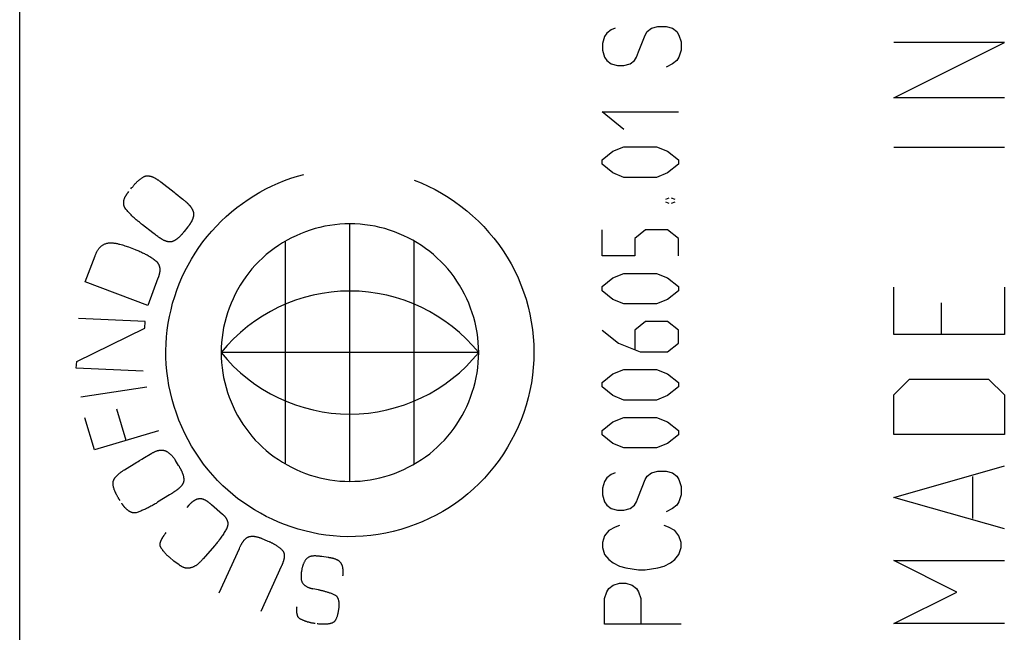
# Model space of a CAD drawing. Units: millimetres. Extents: x -31 to 81, y -24 to 49.
# Drawn here: x -19 to -8, y -6 to 1 of the extents above; entities that cross this region are included whole.
import ezdxf

# ---------------------------------------------------------------- set-up
doc = ezdxf.new("R2010")
doc.units = ezdxf.units.MM
doc.header["$LTSCALE"] = 15.367
doc.layers.get('0').update_dxf_attribs({"linetype": 'CONTINUOUS'})
doc.layers.add('ASSI', color=7, linetype='CONTINUOUS')

msp = doc.modelspace()

# ---------------------------------------------------------------- linework, layer by layer
at = {"color": 7, "linetype": 'CONTINUOUS'}
msp.add_line((-18.592, -22.663), (-18.592, 23.5), dxfattribs=at)
at = {"color": 250, "linetype": 'CONTINUOUS'}
for p, q in [((-12.12, 0.974), (-12.166, 0.956)), ((-11.774, 0.937), (-11.728, 0.974)), ((-11.728, 0.974), (-11.659, 0.993)), ((-11.659, 0.993), (-11.566, 0.993)), ((-11.566, 0.993), (-11.497, 0.974)), ((-11.497, 0.974), (-11.451, 0.937)), ((-12.236, 0.882), (-12.259, 0.808)), ((-12.212, 0.919), (-12.236, 0.882)), ((-12.166, 0.956), (-12.212, 0.919)), ((-11.866, 0.716), (-11.797, 0.9)), ((-11.797, 0.9), (-11.774, 0.937)), ((-11.451, 0.937), (-11.428, 0.9)), ((-11.428, 0.9), (-11.405, 0.826)), ((-12.259, 0.808), (-12.259, 0.734)), ((-11.405, 0.826), (-11.405, 0.734)), ((-9.092, 0.218), (-7.892, 0.818)), ((-7.892, 0.818), (-9.092, 0.818)), ((-12.259, 0.734), (-12.236, 0.66)), ((-12.236, 0.66), (-12.212, 0.623)), ((-11.912, 0.623), (-11.889, 0.66)), ((-11.889, 0.66), (-11.866, 0.716)), ((-11.428, 0.66), (-11.451, 0.623)), ((-11.405, 0.734), (-11.428, 0.66)), ((-12.212, 0.623), (-12.166, 0.586)), ((-12.166, 0.586), (-12.097, 0.568)), ((-12.097, 0.568), (-12.028, 0.568)), ((-12.028, 0.568), (-11.959, 0.586)), ((-11.959, 0.586), (-11.912, 0.623)), ((-11.497, 0.586), (-11.566, 0.549)), ((-11.451, 0.623), (-11.497, 0.586)), ((-7.892, 0.218), (-9.092, 0.218)), ((-12.027, -0.125), (-12.264, 0.065)), ((-12.264, 0.065), (-11.434, 0.065)), ((-12.145, -0.362), (-12.027, -0.315)), ((-12.027, -0.315), (-11.671, -0.315)), ((-11.671, -0.315), (-11.553, -0.362)), ((-12.264, -0.457), (-12.145, -0.362)), ((-11.553, -0.362), (-11.434, -0.457)), ((-7.892, -0.324), (-9.092, -0.324)), ((-12.264, -0.505), (-12.264, -0.457)), ((-12.145, -0.599), (-12.264, -0.505)), ((-11.434, -0.505), (-11.553, -0.599)), ((-11.434, -0.457), (-11.434, -0.505)), ((-12.027, -0.647), (-12.145, -0.599)), ((-11.553, -0.599), (-11.671, -0.647)), ((-17.067, -0.691), (-17.059, -0.697)), ((-11.671, -0.647), (-12.027, -0.647)), ((-17.418, -0.816), (-17.413, -0.81)), ((-17.413, -0.81), (-17.405, -0.8)), ((-16.901, -0.819), (-16.874, -0.841)), ((-16.874, -0.841), (-16.847, -0.863)), ((-16.847, -0.863), (-16.819, -0.885)), ((-16.819, -0.885), (-16.81, -0.893)), ((-16.81, -0.893), (-16.803, -0.898)), ((-11.572, -0.884), (-11.533, -0.868)), ((-11.533, -0.931), (-11.572, -0.916)), ((-11.513, -0.868), (-11.474, -0.884)), ((-11.474, -0.916), (-11.513, -0.931)), ((-17.147, -1.248), (-17.258, -1.162)), ((-15.004, -3.951), (-15.004, -1.151)), ((-17.13, -1.261), (-17.147, -1.248)), ((-17.119, -1.269), (-17.13, -1.261)), ((-16.765, -1.185), (-16.805, -1.235)), ((-16.761, -1.179), (-16.765, -1.185)), ((-12.264, -1.501), (-12.264, -1.216)), ((-11.79, -1.216), (-11.908, -1.311)), ((-11.553, -1.216), (-11.79, -1.216)), ((-11.434, -1.311), (-11.553, -1.216)), ((-17.083, -1.295), (-17.092, -1.289)), ((-17.077, -1.299), (-17.083, -1.295)), ((-17.072, -1.303), (-17.077, -1.299)), ((-15.704, -3.763), (-15.704, -1.338)), ((-14.304, -3.763), (-14.304, -1.338)), ((-11.908, -1.311), (-11.908, -1.501)), ((-11.434, -1.501), (-11.434, -1.311)), ((-17.411, -1.402), (-17.339, -1.43)), ((-11.908, -1.501), (-12.264, -1.501)), ((-12.145, -1.738), (-12.027, -1.69)), ((-12.027, -1.69), (-11.671, -1.69)), ((-11.671, -1.69), (-11.553, -1.738)), ((-17.201, -2.039), (-17.88, -1.783)), ((-17.09, -1.743), (-17.201, -2.039)), ((-12.264, -1.833), (-12.145, -1.738)), ((-11.553, -1.738), (-11.434, -1.833)), ((-12.264, -1.88), (-12.264, -1.833)), ((-12.145, -1.975), (-12.264, -1.88)), ((-11.434, -1.88), (-11.553, -1.975)), ((-11.434, -1.833), (-11.434, -1.88)), ((-9.092, -2.353), (-9.092, -1.839)), ((-7.892, -1.839), (-7.892, -2.353)), ((-12.027, -2.022), (-12.145, -1.975)), ((-11.671, -2.022), (-12.027, -2.022)), ((-11.553, -1.975), (-11.671, -2.022)), ((-8.578, -2.01), (-8.578, -2.353)), ((-17.227, -2.212), (-17.952, -2.179)), ((-17.231, -2.285), (-17.227, -2.212)), ((-11.79, -2.212), (-11.908, -2.307)), ((-11.553, -2.212), (-11.79, -2.212)), ((-11.434, -2.307), (-11.553, -2.212)), ((-17.973, -2.646), (-17.231, -2.285)), ((-12.264, -2.307), (-12.086, -2.449)), ((-11.908, -2.307), (-11.908, -2.512)), ((-11.434, -2.449), (-11.434, -2.307)), ((-7.892, -2.353), (-9.092, -2.353)), ((-12.086, -2.449), (-11.849, -2.544)), ((-11.553, -2.544), (-11.434, -2.449)), ((-13.604, -2.551), (-16.403, -2.551)), ((-11.849, -2.544), (-11.553, -2.544)), ((-17.977, -2.719), (-17.973, -2.646)), ((-17.252, -2.752), (-17.977, -2.719)), ((-12.264, -2.876), (-12.145, -2.781)), ((-12.145, -2.781), (-12.027, -2.734)), ((-12.027, -2.734), (-11.671, -2.734)), ((-11.671, -2.734), (-11.553, -2.781)), ((-11.553, -2.781), (-11.434, -2.876)), ((-12.264, -2.923), (-12.264, -2.876)), ((-11.434, -2.876), (-11.434, -2.923)), ((-9.092, -3.01), (-8.921, -2.839)), ((-8.921, -2.839), (-8.064, -2.839)), ((-8.064, -2.839), (-7.892, -3.01)), ((-17.927, -3.032), (-17.21, -2.921)), ((-12.145, -3.018), (-12.264, -2.923)), ((-11.434, -2.923), (-11.553, -3.018)), ((-12.027, -3.066), (-12.145, -3.018)), ((-11.671, -3.066), (-12.027, -3.066)), ((-11.553, -3.018), (-11.671, -3.066)), ((-9.092, -3.439), (-9.092, -3.01)), ((-7.892, -3.01), (-7.892, -3.439)), ((-17.435, -3.506), (-17.538, -3.164)), ((-17.779, -3.609), (-17.884, -3.259)), ((-12.264, -3.398), (-12.145, -3.303)), ((-12.145, -3.303), (-12.027, -3.255)), ((-12.027, -3.255), (-11.671, -3.255)), ((-11.671, -3.255), (-11.553, -3.303)), ((-11.553, -3.303), (-11.434, -3.398)), ((-17.084, -3.401), (-17.779, -3.609)), ((-12.264, -3.445), (-12.264, -3.398)), ((-11.434, -3.398), (-11.434, -3.445)), ((-12.145, -3.54), (-12.264, -3.445)), ((-11.434, -3.445), (-11.553, -3.54)), ((-7.892, -3.439), (-9.092, -3.439)), ((-12.027, -3.587), (-12.145, -3.54)), ((-11.671, -3.587), (-12.027, -3.587)), ((-11.553, -3.54), (-11.671, -3.587)), ((-17.454, -3.825), (-17.319, -3.741)), ((-17.292, -3.724), (-17.264, -3.708)), ((-17.264, -3.708), (-17.236, -3.691)), ((-16.866, -3.778), (-16.899, -3.723)), ((-17.463, -3.83), (-17.454, -3.825)), ((-11.728, -3.857), (-11.659, -3.839)), ((-11.659, -3.839), (-11.566, -3.839)), ((-11.566, -3.839), (-11.497, -3.857)), ((-9.092, -4.124), (-7.892, -3.782)), ((-12.236, -3.95), (-12.259, -4.024)), ((-12.212, -3.913), (-12.236, -3.95)), ((-12.166, -3.876), (-12.212, -3.913)), ((-12.12, -3.857), (-12.166, -3.876)), ((-11.866, -4.116), (-11.797, -3.931)), ((-11.797, -3.931), (-11.774, -3.894)), ((-11.774, -3.894), (-11.728, -3.857)), ((-11.497, -3.857), (-11.451, -3.894)), ((-11.451, -3.894), (-11.428, -3.931)), ((-11.428, -3.931), (-11.405, -4.005)), ((-8.235, -4.353), (-8.235, -3.896)), ((-16.907, -4.06), (-16.916, -4.066)), ((-16.902, -4.056), (-16.907, -4.06)), ((-16.896, -4.052), (-16.902, -4.056)), ((-12.259, -4.024), (-12.259, -4.097)), ((-11.405, -4.005), (-11.405, -4.097)), ((-17.502, -4.158), (-17.511, -4.144)), ((-16.963, -4.096), (-17.093, -4.177)), ((-16.951, -4.089), (-16.963, -4.096)), ((-12.259, -4.097), (-12.236, -4.171)), ((-12.236, -4.171), (-12.212, -4.208)), ((-11.912, -4.208), (-11.889, -4.171)), ((-11.889, -4.171), (-11.866, -4.116)), ((-11.428, -4.171), (-11.451, -4.208)), ((-11.405, -4.097), (-11.428, -4.171)), ((-7.892, -4.467), (-9.092, -4.124)), ((-16.755, -4.21), (-16.775, -4.233)), ((-16.509, -4.202), (-16.388, -4.306)), ((-12.212, -4.208), (-12.166, -4.245)), ((-12.166, -4.245), (-12.097, -4.264)), ((-12.097, -4.264), (-12.028, -4.264)), ((-12.028, -4.264), (-11.959, -4.245)), ((-11.959, -4.245), (-11.912, -4.208)), ((-11.497, -4.245), (-11.566, -4.282)), ((-11.451, -4.208), (-11.497, -4.245)), ((-12.189, -4.485), (-12.236, -4.541)), ((-12.12, -4.448), (-12.189, -4.485)), ((-12.074, -4.43), (-12.12, -4.448)), ((-11.543, -4.448), (-11.59, -4.43)), ((-11.474, -4.485), (-11.543, -4.448)), ((-11.428, -4.541), (-11.474, -4.485)), ((-17.023, -4.536), (-17.018, -4.53)), ((-17.018, -4.53), (-17.014, -4.525)), ((-15.968, -4.567), (-15.895, -4.598)), ((-12.236, -4.541), (-12.259, -4.614)), ((-11.405, -4.614), (-11.428, -4.541)), ((-16.423, -5.16), (-16.205, -4.679)), ((-16.205, -4.679), (-16.199, -4.666)), ((-12.259, -4.614), (-12.259, -4.67)), ((-12.259, -4.67), (-12.236, -4.744)), ((-11.428, -4.744), (-11.405, -4.67)), ((-11.405, -4.67), (-11.405, -4.614)), ((-16.916, -4.817), (-16.966, -4.774)), ((-12.236, -4.744), (-12.189, -4.799)), ((-12.189, -4.799), (-12.143, -4.836)), ((-11.52, -4.836), (-11.474, -4.799)), ((-11.474, -4.799), (-11.428, -4.744)), ((-8.407, -5.153), (-9.092, -4.81)), ((-9.092, -4.81), (-7.892, -4.81)), ((-16.859, -4.858), (-16.916, -4.817)), ((-15.75, -4.876), (-15.972, -5.365)), ((-15.747, -4.868), (-15.75, -4.876)), ((-12.143, -4.836), (-12.074, -4.873)), ((-12.074, -4.873), (-12.005, -4.891)), ((-12.005, -4.891), (-11.866, -4.91)), ((-11.866, -4.91), (-11.797, -4.91)), ((-11.797, -4.91), (-11.659, -4.891)), ((-11.659, -4.891), (-11.59, -4.873)), ((-11.59, -4.873), (-11.52, -4.836)), ((-15.344, -5.129), (-15.408, -5.116)), ((-12.212, -5.15), (-12.189, -5.113)), ((-12.189, -5.113), (-12.143, -5.076)), ((-12.143, -5.076), (-12.074, -5.057)), ((-12.074, -5.057), (-12.005, -5.057)), ((-12.005, -5.057), (-11.936, -5.076)), ((-11.936, -5.076), (-11.889, -5.113)), ((-11.889, -5.113), (-11.866, -5.15)), ((-12.236, -5.224), (-12.212, -5.15)), ((-12.236, -5.501), (-12.236, -5.224)), ((-11.866, -5.15), (-11.843, -5.224)), ((-11.843, -5.224), (-11.843, -5.501)), ((-9.092, -5.496), (-8.407, -5.153)), ((-15.579, -5.326), (-15.579, -5.321)), ((-11.405, -5.501), (-12.236, -5.501)), ((-7.892, -5.496), (-9.092, -5.496))]:
    msp.add_line(p, q, dxfattribs=at)
for points in [[(-17.383, -0.772), (-17.376, -0.762), (-17.372, -0.757), (-17.368, -0.752), (-17.364, -0.748), (-17.36, -0.743), (-17.356, -0.738), (-17.353, -0.733), (-17.348, -0.729), (-17.344, -0.724), (-17.34, -0.719), (-17.336, -0.715), (-17.332, -0.71), (-17.328, -0.706), (-17.323, -0.701), (-17.319, -0.697), (-17.315, -0.693), (-17.31, -0.689), (-17.306, -0.684), (-17.301, -0.68), (-17.296, -0.676), (-17.292, -0.672), (-17.287, -0.669), (-17.282, -0.665), (-17.277, -0.661), (-17.272, -0.658), (-17.267, -0.654), (-17.262, -0.651), (-17.257, -0.648), (-17.252, -0.645), (-17.247, -0.642), (-17.241, -0.639), (-17.236, -0.637), (-17.231, -0.634)], [(-17.231, -0.634), (-17.228, -0.633), (-17.225, -0.632), (-17.222, -0.631), (-17.22, -0.631), (-17.217, -0.63), (-17.214, -0.63), (-17.211, -0.629), (-17.208, -0.629), (-17.205, -0.629), (-17.202, -0.629), (-17.199, -0.629), (-17.196, -0.63), (-17.193, -0.63), (-17.19, -0.63), (-17.188, -0.631), (-17.185, -0.631), (-17.182, -0.632), (-17.179, -0.632), (-17.173, -0.634), (-17.168, -0.635), (-17.163, -0.637), (-17.158, -0.638), (-17.153, -0.64), (-17.148, -0.642), (-17.143, -0.644), (-17.138, -0.646), (-17.134, -0.648), (-17.129, -0.651), (-17.124, -0.653), (-17.12, -0.656), (-17.115, -0.658), (-17.111, -0.661), (-17.106, -0.664), (-17.102, -0.666), (-17.097, -0.669), (-17.093, -0.672), (-17.088, -0.675), (-17.084, -0.678), (-17.08, -0.681), (-17.076, -0.684), (-17.071, -0.688), (-17.067, -0.691)], [(-15.714, -4.419), (-15.781, -4.392), (-15.848, -4.362), (-15.913, -4.331), (-15.977, -4.296), (-16.04, -4.26), (-16.101, -4.221), (-16.161, -4.181), (-16.22, -4.138), (-16.277, -4.093), (-16.332, -4.046), (-16.385, -3.997), (-16.441, -3.941), (-16.494, -3.884), (-16.545, -3.824), (-16.594, -3.762), (-16.64, -3.699), (-16.683, -3.633), (-16.725, -3.566), (-16.763, -3.498), (-16.799, -3.428), (-16.832, -3.357), (-16.862, -3.284), (-16.89, -3.21), (-16.915, -3.136), (-16.936, -3.06), (-16.955, -2.984), (-16.971, -2.907), (-16.984, -2.83), (-16.993, -2.752), (-17, -2.678), (-17.003, -2.603), (-17.003, -2.529), (-17.001, -2.454), (-16.996, -2.38), (-16.988, -2.306), (-16.978, -2.232), (-16.964, -2.159), (-16.948, -2.086), (-16.93, -2.013), (-16.908, -1.942), (-16.884, -1.871), (-16.858, -1.802), (-16.829, -1.733), (-16.797, -1.665), (-16.763, -1.599), (-16.726, -1.534), (-16.687, -1.47), (-16.645, -1.408), (-16.601, -1.348), (-16.554, -1.289), (-16.506, -1.232), (-16.455, -1.177), (-16.402, -1.123), (-16.347, -1.072), (-16.29, -1.023), (-16.231, -0.975), (-16.171, -0.93), (-16.11, -0.888), (-16.047, -0.847), (-15.982, -0.809), (-15.917, -0.773), (-15.85, -0.74), (-15.782, -0.71), (-15.714, -0.682), (-15.644, -0.656), (-15.574, -0.634), (-15.504, -0.614)], [(-17.059, -0.697), (-16.915, -0.808), (-16.901, -0.819)], [(-14.304, -0.677), (-14.228, -0.707), (-14.153, -0.741), (-14.079, -0.778), (-14.007, -0.819), (-13.936, -0.862), (-13.866, -0.909), (-13.799, -0.958), (-13.733, -1.01), (-13.67, -1.065), (-13.608, -1.123), (-13.549, -1.182), (-13.493, -1.245), (-13.439, -1.309), (-13.387, -1.376), (-13.339, -1.444), (-13.294, -1.515), (-13.252, -1.587), (-13.213, -1.662), (-13.177, -1.737), (-13.145, -1.814), (-13.116, -1.892), (-13.09, -1.972), (-13.068, -2.052), (-13.049, -2.134), (-13.033, -2.216), (-13.021, -2.298), (-13.012, -2.381), (-13.006, -2.464), (-13.004, -2.548), (-13.006, -2.631), (-13.011, -2.714), (-13.019, -2.797), (-13.031, -2.88), (-13.047, -2.961), (-13.066, -3.043), (-13.088, -3.123), (-13.114, -3.202), (-13.143, -3.281), (-13.175, -3.358), (-13.211, -3.433), (-13.25, -3.507), (-13.291, -3.58), (-13.336, -3.651), (-13.383, -3.719), (-13.433, -3.786), (-13.486, -3.851), (-13.541, -3.914), (-13.599, -3.974), (-13.66, -4.031), (-13.722, -4.086), (-13.787, -4.138), (-13.854, -4.187), (-13.923, -4.234), (-13.994, -4.277), (-14.067, -4.317), (-14.141, -4.354), (-14.217, -4.389), (-14.294, -4.42), (-14.373, -4.447), (-14.452, -4.472), (-14.532, -4.493), (-14.614, -4.511), (-14.695, -4.526), (-14.778, -4.538), (-14.861, -4.546), (-14.943, -4.55), (-15.026, -4.551), (-15.109, -4.548), (-15.187, -4.543), (-15.264, -4.534), (-15.34, -4.522), (-15.417, -4.507), (-15.492, -4.489), (-15.567, -4.469), (-15.641, -4.445), (-15.714, -4.419)], [(-17.446, -0.982), (-17.448, -0.979), (-17.449, -0.977), (-17.451, -0.974), (-17.452, -0.971), (-17.454, -0.968), (-17.455, -0.965), (-17.456, -0.962), (-17.457, -0.959), (-17.458, -0.956), (-17.459, -0.953), (-17.46, -0.95), (-17.461, -0.947), (-17.461, -0.943), (-17.462, -0.94), (-17.462, -0.937), (-17.462, -0.933), (-17.462, -0.93), (-17.462, -0.927), (-17.462, -0.923), (-17.462, -0.92), (-17.462, -0.916), (-17.462, -0.913), (-17.462, -0.91), (-17.461, -0.906), (-17.461, -0.903), (-17.46, -0.9), (-17.459, -0.896), (-17.459, -0.893), (-17.458, -0.89), (-17.457, -0.887), (-17.456, -0.883), (-17.454, -0.878), (-17.453, -0.874), (-17.451, -0.87), (-17.449, -0.867), (-17.448, -0.863), (-17.446, -0.859), (-17.444, -0.855), (-17.442, -0.851), (-17.439, -0.848), (-17.437, -0.844), (-17.435, -0.841), (-17.433, -0.837), (-17.43, -0.834), (-17.428, -0.83), (-17.425, -0.827), (-17.423, -0.823), (-17.42, -0.82), (-17.418, -0.816)], [(-16.803, -0.898), (-16.797, -0.903), (-16.794, -0.906), (-16.79, -0.909), (-16.787, -0.912), (-16.784, -0.914), (-16.781, -0.917), (-16.777, -0.92), (-16.774, -0.923), (-16.771, -0.926), (-16.768, -0.929), (-16.765, -0.932), (-16.762, -0.935), (-16.759, -0.938), (-16.756, -0.941), (-16.753, -0.944), (-16.75, -0.948), (-16.747, -0.951), (-16.744, -0.954), (-16.741, -0.957), (-16.739, -0.96), (-16.736, -0.964), (-16.733, -0.967), (-16.731, -0.97), (-16.729, -0.974), (-16.726, -0.977), (-16.724, -0.981), (-16.722, -0.984), (-16.72, -0.988), (-16.718, -0.991), (-16.716, -0.995), (-16.714, -0.998), (-16.713, -1.002), (-16.711, -1.006), (-16.71, -1.009), (-16.708, -1.013), (-16.707, -1.017), (-16.706, -1.021), (-16.705, -1.024), (-16.704, -1.028), (-16.704, -1.032), (-16.703, -1.036), (-16.703, -1.04), (-16.702, -1.044), (-16.702, -1.048)], [(-17.258, -1.162), (-17.267, -1.156), (-17.275, -1.149), (-17.284, -1.142), (-17.292, -1.135), (-17.301, -1.128), (-17.309, -1.121), (-17.317, -1.114), (-17.326, -1.107), (-17.334, -1.1), (-17.342, -1.093), (-17.35, -1.086), (-17.358, -1.078), (-17.366, -1.071), (-17.374, -1.063), (-17.381, -1.055), (-17.389, -1.048), (-17.397, -1.04), (-17.404, -1.032), (-17.411, -1.024), (-17.418, -1.016), (-17.425, -1.007), (-17.432, -0.999), (-17.439, -0.991), (-17.446, -0.982)], [(-16.702, -1.048), (-16.702, -1.052), (-16.703, -1.055), (-16.703, -1.059), (-16.703, -1.063), (-16.704, -1.066), (-16.704, -1.07), (-16.705, -1.073), (-16.706, -1.077), (-16.707, -1.081), (-16.708, -1.084), (-16.709, -1.088), (-16.71, -1.091), (-16.711, -1.095), (-16.712, -1.098), (-16.714, -1.102), (-16.715, -1.105), (-16.717, -1.109), (-16.718, -1.112), (-16.72, -1.115), (-16.721, -1.119), (-16.723, -1.122), (-16.725, -1.126), (-16.727, -1.129), (-16.729, -1.132), (-16.731, -1.135), (-16.733, -1.139), (-16.735, -1.142), (-16.737, -1.145), (-16.739, -1.148), (-16.741, -1.152), (-16.743, -1.155), (-16.745, -1.158), (-16.747, -1.161), (-16.749, -1.164), (-16.752, -1.167), (-16.754, -1.17), (-16.756, -1.173), (-16.758, -1.176), (-16.761, -1.179)], [(-15.004, -1.151), (-15.059, -1.152), (-15.113, -1.155), (-15.168, -1.161), (-15.222, -1.168), (-15.276, -1.178), (-15.33, -1.19), (-15.383, -1.204), (-15.436, -1.22), (-15.488, -1.239), (-15.539, -1.259), (-15.589, -1.281), (-15.639, -1.305), (-15.687, -1.33), (-15.735, -1.358), (-15.781, -1.387), (-15.826, -1.419), (-15.87, -1.452), (-15.913, -1.486), (-15.954, -1.523), (-15.994, -1.561), (-16.032, -1.6), (-16.068, -1.641), (-16.103, -1.684), (-16.135, -1.728), (-16.167, -1.773), (-16.196, -1.819), (-16.224, -1.867), (-16.25, -1.915), (-16.273, -1.965), (-16.295, -2.015), (-16.316, -2.067), (-16.334, -2.119), (-16.35, -2.171), (-16.364, -2.224), (-16.376, -2.278), (-16.386, -2.332), (-16.393, -2.386), (-16.399, -2.441), (-16.402, -2.496), (-16.403, -2.551), (-16.402, -2.605), (-16.399, -2.66), (-16.393, -2.715), (-16.386, -2.769), (-16.376, -2.823), (-16.364, -2.877), (-16.35, -2.93), (-16.334, -2.983), (-16.316, -3.034), (-16.295, -3.086), (-16.273, -3.136), (-16.25, -3.186), (-16.224, -3.234), (-16.196, -3.282), (-16.167, -3.328), (-16.135, -3.373), (-16.102, -3.417), (-16.068, -3.46), (-16.032, -3.501), (-15.994, -3.54), (-15.954, -3.578), (-15.913, -3.615), (-15.87, -3.649), (-15.826, -3.682), (-15.781, -3.714), (-15.735, -3.743), (-15.687, -3.771), (-15.639, -3.797), (-15.589, -3.82), (-15.539, -3.842), (-15.488, -3.863), (-15.436, -3.881), (-15.383, -3.897), (-15.33, -3.911), (-15.276, -3.923), (-15.222, -3.933), (-15.168, -3.94), (-15.113, -3.946), (-15.059, -3.949), (-15.004, -3.951)], [(-15.004, -3.951), (-14.949, -3.949), (-14.894, -3.946), (-14.84, -3.94), (-14.785, -3.933), (-14.731, -3.923), (-14.678, -3.911), (-14.625, -3.897), (-14.572, -3.881), (-14.52, -3.863), (-14.469, -3.842), (-14.419, -3.82), (-14.369, -3.797), (-14.32, -3.771), (-14.273, -3.743), (-14.227, -3.714), (-14.181, -3.682), (-14.137, -3.649), (-14.095, -3.615), (-14.054, -3.578), (-14.014, -3.54), (-13.976, -3.501), (-13.94, -3.46), (-13.905, -3.417), (-13.872, -3.373), (-13.841, -3.328), (-13.812, -3.282), (-13.784, -3.234), (-13.758, -3.186), (-13.734, -3.136), (-13.712, -3.086), (-13.692, -3.034), (-13.674, -2.982), (-13.658, -2.93), (-13.644, -2.877), (-13.632, -2.823), (-13.622, -2.769), (-13.614, -2.715), (-13.609, -2.66), (-13.605, -2.605), (-13.604, -2.551), (-13.605, -2.496), (-13.609, -2.441), (-13.614, -2.386), (-13.622, -2.332), (-13.632, -2.278), (-13.644, -2.224), (-13.658, -2.171), (-13.674, -2.119), (-13.692, -2.067), (-13.712, -2.015), (-13.734, -1.965), (-13.758, -1.915), (-13.784, -1.867), (-13.812, -1.819), (-13.841, -1.773), (-13.872, -1.728), (-13.905, -1.684), (-13.94, -1.641), (-13.976, -1.6), (-14.014, -1.561), (-14.054, -1.523), (-14.095, -1.486), (-14.137, -1.452), (-14.181, -1.419), (-14.227, -1.387), (-14.273, -1.358), (-14.32, -1.33), (-14.369, -1.305), (-14.419, -1.281), (-14.469, -1.259), (-14.52, -1.239), (-14.572, -1.22), (-14.625, -1.204), (-14.678, -1.19), (-14.731, -1.178), (-14.785, -1.168), (-14.84, -1.161), (-14.894, -1.155), (-14.949, -1.152), (-15.004, -1.151)], [(-17.092, -1.289), (-17.103, -1.281), (-17.108, -1.277), (-17.114, -1.273), (-17.119, -1.269)], [(-16.805, -1.235), (-16.811, -1.242), (-16.813, -1.245), (-16.816, -1.249), (-16.819, -1.253), (-16.822, -1.256), (-16.825, -1.26), (-16.828, -1.263), (-16.831, -1.266), (-16.834, -1.27), (-16.837, -1.273), (-16.84, -1.277), (-16.843, -1.28), (-16.846, -1.283), (-16.849, -1.287), (-16.853, -1.29), (-16.856, -1.293), (-16.859, -1.296), (-16.862, -1.299), (-16.866, -1.302), (-16.869, -1.305), (-16.873, -1.308), (-16.876, -1.311), (-16.88, -1.314), (-16.883, -1.317), (-16.887, -1.319), (-16.891, -1.322), (-16.894, -1.324), (-16.898, -1.327), (-16.902, -1.329), (-16.906, -1.331), (-16.91, -1.334), (-16.913, -1.336), (-16.917, -1.337), (-16.922, -1.339), (-16.926, -1.341), (-16.93, -1.343), (-16.934, -1.344)], [(-17.88, -1.783), (-17.773, -1.5), (-17.771, -1.494), (-17.768, -1.487), (-17.766, -1.481), (-17.763, -1.474), (-17.76, -1.468), (-17.757, -1.462), (-17.754, -1.455), (-17.751, -1.449), (-17.747, -1.443), (-17.744, -1.437), (-17.74, -1.431), (-17.736, -1.426), (-17.732, -1.42), (-17.727, -1.415), (-17.723, -1.41), (-17.718, -1.405), (-17.713, -1.4), (-17.708, -1.396), (-17.702, -1.391), (-17.697, -1.387), (-17.691, -1.383), (-17.685, -1.38), (-17.679, -1.376), (-17.673, -1.373), (-17.666, -1.37), (-17.66, -1.368), (-17.653, -1.365), (-17.647, -1.363), (-17.64, -1.361), (-17.634, -1.36), (-17.627, -1.359), (-17.62, -1.358), (-17.614, -1.357), (-17.607, -1.357), (-17.601, -1.357), (-17.594, -1.357), (-17.588, -1.357), (-17.581, -1.358), (-17.575, -1.359), (-17.568, -1.36), (-17.562, -1.361), (-17.555, -1.362), (-17.549, -1.363), (-17.542, -1.364), (-17.536, -1.366), (-17.529, -1.367), (-17.523, -1.369), (-17.516, -1.371), (-17.503, -1.374), (-17.49, -1.378), (-17.476, -1.381), (-17.463, -1.385), (-17.45, -1.389), (-17.437, -1.393), (-17.424, -1.398), (-17.411, -1.402)], [(-16.934, -1.344), (-16.937, -1.345), (-16.94, -1.346), (-16.943, -1.347), (-16.947, -1.347), (-16.95, -1.348), (-16.953, -1.348), (-16.956, -1.348), (-16.96, -1.348), (-16.963, -1.348), (-16.966, -1.348), (-16.969, -1.348), (-16.973, -1.348), (-16.976, -1.347), (-16.979, -1.347), (-16.983, -1.346), (-16.986, -1.345), (-16.989, -1.345), (-16.992, -1.344), (-16.996, -1.343), (-16.999, -1.342), (-17.002, -1.341), (-17.005, -1.339), (-17.009, -1.338), (-17.012, -1.337), (-17.015, -1.335), (-17.018, -1.334), (-17.022, -1.332), (-17.025, -1.331), (-17.028, -1.329), (-17.031, -1.328), (-17.035, -1.326), (-17.038, -1.324), (-17.041, -1.322), (-17.044, -1.321), (-17.047, -1.319), (-17.05, -1.317), (-17.053, -1.315), (-17.056, -1.313), (-17.06, -1.311), (-17.063, -1.309), (-17.066, -1.307), (-17.069, -1.305), (-17.072, -1.303)], [(-17.339, -1.43), (-17.329, -1.434), (-17.319, -1.438), (-17.308, -1.442), (-17.298, -1.446), (-17.288, -1.451), (-17.277, -1.455), (-17.267, -1.46), (-17.257, -1.465), (-17.247, -1.47), (-17.237, -1.475), (-17.227, -1.48), (-17.217, -1.485), (-17.207, -1.49), (-17.198, -1.496), (-17.188, -1.502), (-17.179, -1.508), (-17.169, -1.513), (-17.16, -1.52), (-17.15, -1.526), (-17.141, -1.532), (-17.132, -1.539), (-17.123, -1.545), (-17.114, -1.552)], [(-17.114, -1.552), (-17.112, -1.554), (-17.11, -1.556), (-17.108, -1.558), (-17.106, -1.559), (-17.104, -1.561), (-17.102, -1.564), (-17.1, -1.566), (-17.098, -1.568), (-17.097, -1.57), (-17.095, -1.572), (-17.093, -1.575), (-17.092, -1.577), (-17.09, -1.579), (-17.088, -1.582), (-17.087, -1.584), (-17.086, -1.587), (-17.084, -1.589), (-17.083, -1.592), (-17.082, -1.595), (-17.08, -1.597), (-17.079, -1.6), (-17.078, -1.603), (-17.077, -1.605), (-17.076, -1.608), (-17.075, -1.611), (-17.074, -1.614), (-17.074, -1.616), (-17.073, -1.619), (-17.072, -1.622), (-17.072, -1.625), (-17.071, -1.628), (-17.071, -1.63), (-17.07, -1.633), (-17.07, -1.636), (-17.07, -1.639), (-17.07, -1.642), (-17.07, -1.644), (-17.069, -1.647)], [(-17.069, -1.647), (-17.07, -1.651), (-17.07, -1.654), (-17.07, -1.658), (-17.07, -1.662), (-17.07, -1.665), (-17.071, -1.669), (-17.071, -1.673), (-17.072, -1.676), (-17.072, -1.68), (-17.073, -1.683), (-17.074, -1.687), (-17.074, -1.691), (-17.075, -1.694), (-17.076, -1.698), (-17.077, -1.701), (-17.078, -1.705), (-17.079, -1.708), (-17.08, -1.712), (-17.081, -1.716), (-17.082, -1.719), (-17.083, -1.723), (-17.084, -1.726), (-17.085, -1.73), (-17.086, -1.733), (-17.087, -1.736), (-17.089, -1.74), (-17.09, -1.743)], [(-17.236, -3.691), (-17.175, -3.655), (-17.17, -3.652), (-17.165, -3.649), (-17.16, -3.646), (-17.155, -3.643), (-17.149, -3.641), (-17.144, -3.638), (-17.139, -3.635), (-17.134, -3.633), (-17.129, -3.63), (-17.124, -3.628), (-17.119, -3.626), (-17.113, -3.623), (-17.108, -3.621), (-17.103, -3.619), (-17.098, -3.618), (-17.093, -3.616), (-17.087, -3.615), (-17.082, -3.613), (-17.077, -3.612), (-17.072, -3.611), (-17.067, -3.611), (-17.062, -3.61), (-17.056, -3.61), (-17.051, -3.61), (-17.046, -3.61), (-17.041, -3.61), (-17.036, -3.611), (-17.031, -3.611), (-17.026, -3.613), (-17.021, -3.614), (-17.016, -3.615), (-17.011, -3.617), (-17.006, -3.619), (-17.002, -3.621), (-16.997, -3.624), (-16.992, -3.627), (-16.987, -3.629), (-16.983, -3.632), (-16.978, -3.635), (-16.974, -3.639), (-16.969, -3.642), (-16.965, -3.646), (-16.96, -3.649), (-16.956, -3.653), (-16.952, -3.657), (-16.948, -3.661), (-16.944, -3.665), (-16.94, -3.669), (-16.936, -3.674), (-16.932, -3.678), (-16.928, -3.682), (-16.925, -3.687), (-16.921, -3.691), (-16.918, -3.696), (-16.914, -3.7), (-16.911, -3.705), (-16.908, -3.71), (-16.905, -3.714), (-16.902, -3.719), (-16.899, -3.723)], [(-17.319, -3.741), (-17.305, -3.733), (-17.292, -3.724)], [(-17.578, -3.967), (-17.578, -3.964), (-17.577, -3.961), (-17.577, -3.958), (-17.577, -3.955), (-17.576, -3.952), (-17.575, -3.949), (-17.574, -3.946), (-17.573, -3.943), (-17.572, -3.94), (-17.571, -3.937), (-17.57, -3.934), (-17.568, -3.931), (-17.567, -3.929), (-17.565, -3.926), (-17.564, -3.923), (-17.562, -3.92), (-17.56, -3.918), (-17.558, -3.913), (-17.554, -3.909), (-17.551, -3.905), (-17.548, -3.901), (-17.545, -3.897), (-17.541, -3.893), (-17.538, -3.889), (-17.534, -3.885), (-17.53, -3.881), (-17.526, -3.878), (-17.522, -3.874), (-17.519, -3.871), (-17.514, -3.867), (-17.51, -3.864), (-17.506, -3.861), (-17.502, -3.857), (-17.498, -3.854), (-17.494, -3.851), (-17.489, -3.848), (-17.485, -3.845), (-17.481, -3.842), (-17.476, -3.839), (-17.472, -3.836), (-17.467, -3.833), (-17.463, -3.83)], [(-16.866, -3.778), (-16.864, -3.782), (-16.861, -3.786), (-16.859, -3.79), (-16.857, -3.794), (-16.854, -3.798), (-16.852, -3.802), (-16.85, -3.806), (-16.847, -3.81), (-16.845, -3.814), (-16.843, -3.818), (-16.841, -3.823), (-16.838, -3.827), (-16.836, -3.831), (-16.834, -3.835), (-16.832, -3.839), (-16.83, -3.844), (-16.829, -3.848), (-16.827, -3.852), (-16.825, -3.857), (-16.823, -3.861), (-16.822, -3.865), (-16.82, -3.87), (-16.819, -3.874), (-16.817, -3.878), (-16.816, -3.883), (-16.815, -3.887), (-16.814, -3.892), (-16.813, -3.896), (-16.812, -3.901), (-16.811, -3.905), (-16.811, -3.91), (-16.81, -3.914), (-16.81, -3.919), (-16.809, -3.923), (-16.809, -3.928), (-16.809, -3.932)], [(-16.809, -3.937), (-16.809, -3.94), (-16.81, -3.944), (-16.81, -3.947), (-16.811, -3.95), (-16.811, -3.953), (-16.812, -3.956), (-16.813, -3.959), (-16.814, -3.962), (-16.815, -3.965), (-16.816, -3.968), (-16.817, -3.971), (-16.819, -3.974), (-16.82, -3.977), (-16.822, -3.98), (-16.824, -3.983), (-16.825, -3.985), (-16.827, -3.988), (-16.829, -3.991), (-16.831, -3.993), (-16.833, -3.996), (-16.835, -3.999), (-16.837, -4.001), (-16.84, -4.004), (-16.842, -4.007), (-16.844, -4.009), (-16.847, -4.012), (-16.849, -4.014), (-16.852, -4.016), (-16.854, -4.019), (-16.857, -4.021), (-16.86, -4.024), (-16.862, -4.026), (-16.865, -4.028), (-16.868, -4.031), (-16.87, -4.033), (-16.873, -4.035), (-16.876, -4.037), (-16.879, -4.039), (-16.882, -4.042), (-16.885, -4.044), (-16.887, -4.046), (-16.89, -4.048), (-16.893, -4.05), (-16.896, -4.052)], [(-17.511, -4.144), (-17.517, -4.135), (-17.52, -4.13), (-17.522, -4.125), (-17.525, -4.12), (-17.528, -4.115), (-17.531, -4.111), (-17.534, -4.106), (-17.536, -4.101), (-17.539, -4.096), (-17.541, -4.091), (-17.544, -4.086), (-17.547, -4.081), (-17.549, -4.076), (-17.551, -4.071), (-17.554, -4.066), (-17.556, -4.061), (-17.558, -4.056), (-17.56, -4.051), (-17.562, -4.046), (-17.564, -4.041), (-17.566, -4.035), (-17.567, -4.03), (-17.569, -4.025), (-17.57, -4.02), (-17.572, -4.015), (-17.573, -4.009), (-17.574, -4.004), (-17.575, -3.999), (-17.576, -3.993), (-17.576, -3.988), (-17.577, -3.983), (-17.577, -3.977), (-17.578, -3.972), (-17.578, -3.967)], [(-16.916, -4.066), (-16.927, -4.074), (-16.933, -4.077), (-16.939, -4.081), (-16.945, -4.085), (-16.951, -4.089)], [(-16.755, -4.21), (-16.752, -4.207), (-16.749, -4.204), (-16.746, -4.2), (-16.743, -4.197), (-16.74, -4.194), (-16.737, -4.191), (-16.734, -4.188), (-16.73, -4.184), (-16.727, -4.181), (-16.723, -4.178), (-16.72, -4.175), (-16.716, -4.172), (-16.713, -4.169), (-16.709, -4.167), (-16.705, -4.164), (-16.702, -4.161), (-16.698, -4.159), (-16.694, -4.156), (-16.69, -4.154), (-16.686, -4.152), (-16.682, -4.15), (-16.678, -4.148), (-16.674, -4.146), (-16.67, -4.144), (-16.666, -4.143), (-16.662, -4.141), (-16.658, -4.14), (-16.654, -4.139), (-16.65, -4.138), (-16.646, -4.137), (-16.642, -4.137), (-16.638, -4.136), (-16.634, -4.136), (-16.63, -4.136), (-16.626, -4.136), (-16.622, -4.137), (-16.618, -4.137), (-16.614, -4.138), (-16.61, -4.139), (-16.606, -4.14), (-16.602, -4.141), (-16.598, -4.143), (-16.594, -4.144), (-16.59, -4.146), (-16.586, -4.148), (-16.582, -4.15), (-16.578, -4.152), (-16.574, -4.154), (-16.57, -4.156), (-16.566, -4.159), (-16.562, -4.161), (-16.558, -4.163), (-16.555, -4.166), (-16.551, -4.169), (-16.547, -4.171), (-16.544, -4.174), (-16.54, -4.177), (-16.536, -4.18), (-16.533, -4.182), (-16.529, -4.185), (-16.526, -4.188), (-16.522, -4.191), (-16.519, -4.194), (-16.516, -4.197), (-16.512, -4.2), (-16.509, -4.202)], [(-17.327, -4.29), (-17.33, -4.291), (-17.333, -4.291), (-17.336, -4.292), (-17.339, -4.292), (-17.343, -4.293), (-17.346, -4.293), (-17.349, -4.293), (-17.352, -4.293), (-17.355, -4.292), (-17.358, -4.292), (-17.361, -4.292), (-17.364, -4.291), (-17.367, -4.29), (-17.371, -4.289), (-17.374, -4.288), (-17.377, -4.287), (-17.38, -4.286), (-17.383, -4.285), (-17.386, -4.284), (-17.389, -4.282), (-17.392, -4.281), (-17.395, -4.279), (-17.398, -4.277), (-17.401, -4.276), (-17.404, -4.274), (-17.407, -4.272), (-17.41, -4.27), (-17.413, -4.268), (-17.415, -4.266), (-17.418, -4.263), (-17.421, -4.261), (-17.424, -4.259), (-17.427, -4.256), (-17.429, -4.254), (-17.432, -4.251), (-17.435, -4.249), (-17.437, -4.246), (-17.44, -4.244), (-17.443, -4.241), (-17.445, -4.238), (-17.448, -4.236), (-17.45, -4.233), (-17.452, -4.23), (-17.455, -4.227), (-17.457, -4.225), (-17.459, -4.222), (-17.462, -4.219), (-17.464, -4.216), (-17.466, -4.213), (-17.468, -4.211), (-17.47, -4.208), (-17.472, -4.205), (-17.474, -4.202), (-17.476, -4.199), (-17.478, -4.196), (-17.48, -4.194), (-17.482, -4.191), (-17.484, -4.188)], [(-17.093, -4.177), (-17.102, -4.183), (-17.111, -4.189), (-17.12, -4.194), (-17.13, -4.2), (-17.139, -4.205), (-17.149, -4.211), (-17.158, -4.216), (-17.168, -4.221), (-17.177, -4.227), (-17.187, -4.232), (-17.197, -4.237), (-17.206, -4.242), (-17.216, -4.246), (-17.226, -4.251), (-17.236, -4.256), (-17.246, -4.26), (-17.256, -4.264), (-17.266, -4.268), (-17.276, -4.272), (-17.286, -4.276), (-17.296, -4.28), (-17.306, -4.283), (-17.317, -4.287), (-17.327, -4.29)], [(-16.388, -4.306), (-16.386, -4.308), (-16.384, -4.31), (-16.382, -4.312), (-16.38, -4.314), (-16.378, -4.316), (-16.376, -4.318), (-16.374, -4.32), (-16.372, -4.322), (-16.37, -4.324), (-16.368, -4.326), (-16.366, -4.329), (-16.364, -4.331), (-16.362, -4.333), (-16.36, -4.336), (-16.358, -4.338), (-16.357, -4.34), (-16.355, -4.343), (-16.353, -4.345), (-16.352, -4.348), (-16.35, -4.35), (-16.348, -4.353), (-16.347, -4.355), (-16.345, -4.358), (-16.344, -4.36), (-16.343, -4.363), (-16.341, -4.366), (-16.34, -4.368), (-16.339, -4.371), (-16.338, -4.374), (-16.337, -4.376), (-16.336, -4.379), (-16.335, -4.382), (-16.334, -4.385), (-16.334, -4.387), (-16.333, -4.39), (-16.332, -4.393), (-16.332, -4.396), (-16.332, -4.399), (-16.331, -4.401), (-16.331, -4.404), (-16.331, -4.407), (-16.331, -4.41)], [(-16.345, -4.464), (-16.351, -4.475), (-16.357, -4.485), (-16.363, -4.496), (-16.369, -4.506), (-16.375, -4.516), (-16.382, -4.527), (-16.388, -4.537), (-16.395, -4.547), (-16.402, -4.557), (-16.409, -4.567), (-16.416, -4.577), (-16.423, -4.586), (-16.43, -4.596), (-16.438, -4.606), (-16.445, -4.615), (-16.453, -4.624), (-16.461, -4.634), (-16.469, -4.643), (-16.476, -4.652)], [(-16.331, -4.41), (-16.331, -4.412), (-16.331, -4.414), (-16.331, -4.416), (-16.331, -4.418), (-16.331, -4.42), (-16.332, -4.422), (-16.332, -4.424), (-16.332, -4.426), (-16.333, -4.428), (-16.333, -4.43), (-16.333, -4.432), (-16.334, -4.434), (-16.334, -4.436), (-16.335, -4.438), (-16.335, -4.44), (-16.336, -4.442), (-16.337, -4.444), (-16.337, -4.446), (-16.338, -4.448), (-16.339, -4.449), (-16.339, -4.451), (-16.34, -4.453), (-16.341, -4.455), (-16.342, -4.457), (-16.343, -4.459), (-16.343, -4.461), (-16.344, -4.462), (-16.345, -4.464)], [(-17.066, -4.64), (-17.066, -4.636), (-17.066, -4.633), (-17.066, -4.629), (-17.065, -4.626), (-17.065, -4.623), (-17.064, -4.619), (-17.063, -4.616), (-17.063, -4.613), (-17.062, -4.61), (-17.061, -4.606), (-17.06, -4.603), (-17.059, -4.6), (-17.058, -4.597), (-17.056, -4.594), (-17.055, -4.59), (-17.054, -4.587), (-17.052, -4.584), (-17.051, -4.581), (-17.049, -4.578), (-17.047, -4.575), (-17.046, -4.572), (-17.044, -4.569), (-17.042, -4.566), (-17.04, -4.563), (-17.039, -4.56), (-17.037, -4.557), (-17.035, -4.554), (-17.033, -4.551), (-17.031, -4.548), (-17.029, -4.545), (-17.027, -4.542), (-17.025, -4.539), (-17.023, -4.536)], [(-17.014, -4.525), (-17.008, -4.516), (-17, -4.505)], [(-16.199, -4.666), (-16.195, -4.657), (-16.193, -4.653), (-16.191, -4.649), (-16.188, -4.644), (-16.186, -4.64), (-16.184, -4.635), (-16.182, -4.631), (-16.179, -4.627), (-16.177, -4.622), (-16.174, -4.618), (-16.172, -4.614), (-16.169, -4.61), (-16.167, -4.606), (-16.164, -4.602), (-16.161, -4.598), (-16.158, -4.594), (-16.155, -4.59), (-16.152, -4.587), (-16.149, -4.583), (-16.146, -4.58), (-16.143, -4.576), (-16.14, -4.573), (-16.136, -4.57), (-16.133, -4.568), (-16.129, -4.565), (-16.125, -4.563), (-16.122, -4.56), (-16.118, -4.558), (-16.114, -4.556), (-16.11, -4.555), (-16.105, -4.553), (-16.101, -4.552), (-16.097, -4.55), (-16.092, -4.549), (-16.088, -4.548), (-16.083, -4.548), (-16.078, -4.547), (-16.074, -4.547), (-16.069, -4.547), (-16.064, -4.546), (-16.059, -4.546), (-16.054, -4.547), (-16.049, -4.547), (-16.044, -4.547), (-16.039, -4.548), (-16.035, -4.549), (-16.03, -4.549), (-16.025, -4.55), (-16.02, -4.551), (-16.015, -4.552), (-16.01, -4.553), (-16.005, -4.555), (-16, -4.556), (-15.996, -4.557), (-15.991, -4.559), (-15.986, -4.56), (-15.982, -4.562), (-15.977, -4.564), (-15.973, -4.565), (-15.968, -4.567)], [(-15.895, -4.598), (-15.883, -4.603), (-15.878, -4.606), (-15.872, -4.608), (-15.867, -4.611), (-15.861, -4.614), (-15.856, -4.616), (-15.85, -4.619), (-15.845, -4.622), (-15.839, -4.625), (-15.834, -4.628), (-15.828, -4.631), (-15.823, -4.634), (-15.818, -4.637), (-15.812, -4.64), (-15.807, -4.643), (-15.802, -4.647), (-15.797, -4.65), (-15.792, -4.654), (-15.787, -4.657), (-15.782, -4.661), (-15.777, -4.664), (-15.772, -4.668), (-15.767, -4.672), (-15.762, -4.676), (-15.758, -4.68), (-15.753, -4.684), (-15.749, -4.688), (-15.745, -4.693), (-15.74, -4.697), (-15.736, -4.701), (-15.732, -4.706)], [(-16.966, -4.774), (-16.971, -4.77), (-16.975, -4.767), (-16.979, -4.763), (-16.984, -4.759), (-16.988, -4.755), (-16.992, -4.751), (-16.996, -4.747), (-17, -4.743), (-17.004, -4.739), (-17.008, -4.734), (-17.012, -4.73), (-17.016, -4.726), (-17.02, -4.722), (-17.024, -4.717), (-17.027, -4.713), (-17.031, -4.708), (-17.035, -4.704), (-17.038, -4.699), (-17.042, -4.694), (-17.045, -4.689), (-17.048, -4.684), (-17.051, -4.679), (-17.053, -4.677), (-17.054, -4.675), (-17.055, -4.673), (-17.056, -4.671), (-17.058, -4.669), (-17.059, -4.667), (-17.06, -4.664), (-17.061, -4.662), (-17.062, -4.66), (-17.063, -4.658), (-17.063, -4.656), (-17.064, -4.653), (-17.065, -4.651), (-17.065, -4.649), (-17.066, -4.647), (-17.066, -4.644), (-17.066, -4.642), (-17.066, -4.64)], [(-16.476, -4.652), (-16.6, -4.792), (-16.604, -4.797), (-16.608, -4.801), (-16.612, -4.806), (-16.617, -4.81), (-16.621, -4.815), (-16.625, -4.819), (-16.629, -4.823), (-16.634, -4.828), (-16.638, -4.832), (-16.642, -4.836), (-16.647, -4.84), (-16.651, -4.844), (-16.656, -4.848), (-16.661, -4.852), (-16.665, -4.856), (-16.67, -4.859), (-16.675, -4.863), (-16.68, -4.866), (-16.685, -4.869), (-16.691, -4.872), (-16.696, -4.875), (-16.701, -4.878), (-16.707, -4.88), (-16.712, -4.882), (-16.717, -4.884), (-16.721, -4.886), (-16.726, -4.887), (-16.731, -4.889), (-16.736, -4.89), (-16.741, -4.891), (-16.745, -4.892), (-16.75, -4.893), (-16.755, -4.893), (-16.76, -4.893), (-16.765, -4.894), (-16.77, -4.894), (-16.775, -4.893), (-16.779, -4.893), (-16.784, -4.892), (-16.789, -4.892), (-16.794, -4.891), (-16.798, -4.889), (-16.803, -4.888), (-16.808, -4.886), (-16.812, -4.885), (-16.817, -4.883), (-16.821, -4.881), (-16.826, -4.878), (-16.83, -4.876), (-16.834, -4.874), (-16.839, -4.871), (-16.843, -4.869), (-16.847, -4.866), (-16.851, -4.863), (-16.855, -4.861), (-16.859, -4.858)], [(-15.732, -4.706), (-15.731, -4.708), (-15.729, -4.71), (-15.728, -4.712), (-15.727, -4.714), (-15.726, -4.716), (-15.725, -4.719), (-15.724, -4.721), (-15.723, -4.723), (-15.722, -4.726), (-15.721, -4.728), (-15.721, -4.731), (-15.72, -4.733), (-15.72, -4.736), (-15.719, -4.738), (-15.719, -4.741), (-15.719, -4.744), (-15.718, -4.746), (-15.718, -4.749), (-15.718, -4.751), (-15.718, -4.756), (-15.718, -4.761), (-15.718, -4.765), (-15.718, -4.77), (-15.719, -4.775), (-15.719, -4.779), (-15.72, -4.784), (-15.72, -4.789), (-15.721, -4.793), (-15.722, -4.798), (-15.723, -4.802), (-15.724, -4.807), (-15.725, -4.811), (-15.727, -4.816), (-15.728, -4.82), (-15.73, -4.824), (-15.731, -4.829), (-15.733, -4.833), (-15.734, -4.838), (-15.736, -4.842), (-15.738, -4.846), (-15.739, -4.851), (-15.741, -4.855), (-15.743, -4.859), (-15.745, -4.863), (-15.747, -4.868)], [(-15.327, -4.765), (-15.333, -4.764), (-15.338, -4.763), (-15.344, -4.763), (-15.35, -4.762), (-15.356, -4.762), (-15.362, -4.761), (-15.367, -4.761), (-15.373, -4.76), (-15.379, -4.76), (-15.385, -4.76), (-15.391, -4.76), (-15.396, -4.76), (-15.402, -4.761), (-15.407, -4.761), (-15.413, -4.762), (-15.418, -4.763), (-15.424, -4.764), (-15.429, -4.765), (-15.434, -4.767), (-15.439, -4.768), (-15.444, -4.77), (-15.449, -4.773), (-15.453, -4.775), (-15.458, -4.778), (-15.462, -4.781), (-15.467, -4.784), (-15.471, -4.788), (-15.475, -4.792), (-15.478, -4.796), (-15.482, -4.8), (-15.486, -4.804), (-15.489, -4.809), (-15.492, -4.814), (-15.495, -4.818), (-15.498, -4.823), (-15.501, -4.829), (-15.504, -4.834), (-15.506, -4.839), (-15.509, -4.845), (-15.511, -4.85), (-15.513, -4.856), (-15.515, -4.862), (-15.517, -4.867), (-15.519, -4.873), (-15.52, -4.879), (-15.522, -4.884), (-15.523, -4.89), (-15.525, -4.896), (-15.527, -4.905), (-15.528, -4.914), (-15.53, -4.923), (-15.531, -4.931), (-15.532, -4.94), (-15.533, -4.949), (-15.533, -4.958), (-15.534, -4.967), (-15.534, -4.973), (-15.534, -4.978), (-15.534, -4.983), (-15.535, -4.989), (-15.535, -4.994), (-15.534, -4.999), (-15.534, -5.005), (-15.534, -5.01), (-15.533, -5.015), (-15.532, -5.02), (-15.531, -5.026), (-15.53, -5.031), (-15.528, -5.035), (-15.526, -5.04), (-15.524, -5.045), (-15.521, -5.049), (-15.519, -5.054), (-15.516, -5.058), (-15.513, -5.062), (-15.509, -5.066), (-15.506, -5.07), (-15.502, -5.073), (-15.498, -5.077), (-15.493, -5.08), (-15.489, -5.083), (-15.485, -5.086), (-15.48, -5.089), (-15.475, -5.092), (-15.47, -5.095), (-15.465, -5.098), (-15.46, -5.1), (-15.455, -5.102), (-15.45, -5.104), (-15.445, -5.106), (-15.439, -5.108), (-15.434, -5.11), (-15.429, -5.112), (-15.423, -5.113), (-15.418, -5.114), (-15.413, -5.115), (-15.408, -5.116)], [(-15.31, -4.767), (-15.316, -4.766), (-15.327, -4.765)], [(-15.079, -4.978), (-15.079, -4.973), (-15.078, -4.969), (-15.078, -4.964), (-15.078, -4.96), (-15.078, -4.955), (-15.077, -4.95), (-15.077, -4.946), (-15.077, -4.941), (-15.077, -4.936), (-15.077, -4.932), (-15.077, -4.927), (-15.077, -4.922), (-15.077, -4.917), (-15.078, -4.913), (-15.078, -4.908), (-15.078, -4.903), (-15.079, -4.899), (-15.08, -4.894), (-15.08, -4.89), (-15.081, -4.885), (-15.082, -4.881), (-15.083, -4.876), (-15.084, -4.872), (-15.086, -4.868), (-15.087, -4.864), (-15.088, -4.86), (-15.09, -4.856), (-15.092, -4.852), (-15.094, -4.848), (-15.096, -4.844), (-15.098, -4.841), (-15.1, -4.837), (-15.103, -4.834), (-15.106, -4.831), (-15.109, -4.827), (-15.112, -4.824), (-15.115, -4.822), (-15.118, -4.819), (-15.121, -4.816), (-15.125, -4.814), (-15.128, -4.811), (-15.132, -4.809), (-15.136, -4.807), (-15.14, -4.805), (-15.144, -4.803), (-15.148, -4.801), (-15.152, -4.799), (-15.157, -4.797), (-15.161, -4.795), (-15.165, -4.794), (-15.17, -4.792), (-15.174, -4.791), (-15.179, -4.789), (-15.183, -4.788), (-15.188, -4.787), (-15.193, -4.786), (-15.197, -4.785), (-15.202, -4.784), (-15.207, -4.783), (-15.211, -4.782), (-15.216, -4.781), (-15.22, -4.78), (-15.225, -4.779), (-15.23, -4.779), (-15.234, -4.778), (-15.239, -4.777), (-15.31, -4.767)], [(-15.344, -5.129), (-15.336, -5.13), (-15.327, -5.132), (-15.319, -5.133), (-15.311, -5.135), (-15.303, -5.137), (-15.295, -5.138), (-15.287, -5.14), (-15.279, -5.142), (-15.271, -5.145), (-15.264, -5.147), (-15.256, -5.149), (-15.248, -5.152), (-15.24, -5.154), (-15.232, -5.157), (-15.224, -5.16), (-15.217, -5.162), (-15.209, -5.165), (-15.202, -5.168), (-15.194, -5.172), (-15.187, -5.175), (-15.179, -5.179), (-15.172, -5.182), (-15.165, -5.186)], [(-15.165, -5.186), (-15.161, -5.188), (-15.158, -5.19), (-15.154, -5.193), (-15.151, -5.195), (-15.149, -5.198), (-15.146, -5.201), (-15.144, -5.204), (-15.141, -5.208), (-15.139, -5.211), (-15.137, -5.215), (-15.135, -5.219), (-15.134, -5.223), (-15.132, -5.227), (-15.131, -5.231), (-15.13, -5.235), (-15.129, -5.239), (-15.128, -5.244), (-15.127, -5.248), (-15.126, -5.253), (-15.125, -5.257), (-15.125, -5.262), (-15.124, -5.267), (-15.124, -5.271), (-15.124, -5.276), (-15.124, -5.28), (-15.124, -5.285), (-15.123, -5.29), (-15.124, -5.294), (-15.124, -5.299), (-15.124, -5.303), (-15.124, -5.311), (-15.125, -5.319), (-15.125, -5.327), (-15.126, -5.335), (-15.127, -5.342), (-15.128, -5.35), (-15.13, -5.357), (-15.131, -5.364), (-15.132, -5.372), (-15.134, -5.38), (-15.135, -5.387), (-15.137, -5.395), (-15.139, -5.402), (-15.141, -5.41), (-15.144, -5.417), (-15.146, -5.425), (-15.148, -5.429), (-15.149, -5.434), (-15.151, -5.438), (-15.153, -5.442), (-15.155, -5.446), (-15.157, -5.45), (-15.159, -5.454), (-15.161, -5.458), (-15.164, -5.462), (-15.166, -5.465), (-15.169, -5.469), (-15.172, -5.472), (-15.175, -5.475), (-15.178, -5.478), (-15.182, -5.481), (-15.185, -5.483), (-15.189, -5.485), (-15.193, -5.487), (-15.197, -5.489), (-15.201, -5.491), (-15.205, -5.492), (-15.21, -5.494), (-15.214, -5.495), (-15.218, -5.496), (-15.223, -5.497), (-15.227, -5.498), (-15.232, -5.499), (-15.236, -5.499), (-15.245, -5.501), (-15.254, -5.502), (-15.263, -5.502), (-15.272, -5.503), (-15.281, -5.503), (-15.29, -5.503), (-15.299, -5.503), (-15.308, -5.503), (-15.317, -5.502), (-15.325, -5.502), (-15.334, -5.501), (-15.343, -5.5), (-15.352, -5.499), (-15.361, -5.498)], [(-15.546, -5.443), (-15.548, -5.442), (-15.55, -5.441), (-15.552, -5.439), (-15.554, -5.438), (-15.555, -5.437), (-15.557, -5.435), (-15.558, -5.433), (-15.56, -5.432), (-15.561, -5.43), (-15.563, -5.428), (-15.564, -5.426), (-15.565, -5.424), (-15.567, -5.422), (-15.568, -5.42), (-15.569, -5.418), (-15.57, -5.416), (-15.571, -5.414), (-15.572, -5.412), (-15.573, -5.41), (-15.573, -5.407), (-15.574, -5.405), (-15.575, -5.403), (-15.575, -5.4), (-15.576, -5.398), (-15.577, -5.395), (-15.577, -5.393), (-15.578, -5.39), (-15.578, -5.388), (-15.578, -5.385), (-15.579, -5.383), (-15.579, -5.38), (-15.579, -5.378), (-15.58, -5.375), (-15.58, -5.372), (-15.58, -5.37), (-15.58, -5.367), (-15.58, -5.365), (-15.58, -5.362), (-15.58, -5.359), (-15.581, -5.357), (-15.581, -5.354), (-15.581, -5.351), (-15.58, -5.349), (-15.58, -5.346), (-15.58, -5.343), (-15.58, -5.341), (-15.58, -5.338), (-15.58, -5.336), (-15.58, -5.333), (-15.58, -5.331), (-15.58, -5.328), (-15.579, -5.326)], [(-15.579, -5.321), (-15.579, -5.316), (-15.578, -5.313)], [(-15.38, -5.495), (-15.386, -5.494), (-15.393, -5.493), (-15.399, -5.492), (-15.405, -5.491), (-15.412, -5.49), (-15.418, -5.489), (-15.425, -5.487), (-15.431, -5.486), (-15.437, -5.484), (-15.444, -5.483), (-15.45, -5.481), (-15.456, -5.48), (-15.463, -5.478), (-15.469, -5.476), (-15.475, -5.474), (-15.481, -5.472), (-15.487, -5.47), (-15.493, -5.468), (-15.499, -5.465), (-15.505, -5.463), (-15.511, -5.461), (-15.517, -5.458), (-15.523, -5.455), (-15.529, -5.452), (-15.535, -5.45), (-15.54, -5.446), (-15.546, -5.443)]]:
    msp.add_lwpolyline(points, dxfattribs=at)
for centre, start_param, end_param in [((-15.004, -3.682), -0.891111, 0.891111), ((-15.004, -1.419), -4.032729, -2.250456)]:
    msp.add_ellipse(centre, major_axis=(0, 1.8), ratio=0.999695, start_param=start_param, end_param=end_param, dxfattribs=at)
at = {"layer": 'ASSI', "color": 7, "linetype": 'CONTINUOUS'}
msp.add_line((-18.592, -16.776), (-18.592, 17.359), dxfattribs=at)

doc.saveas('drawing.dxf')
